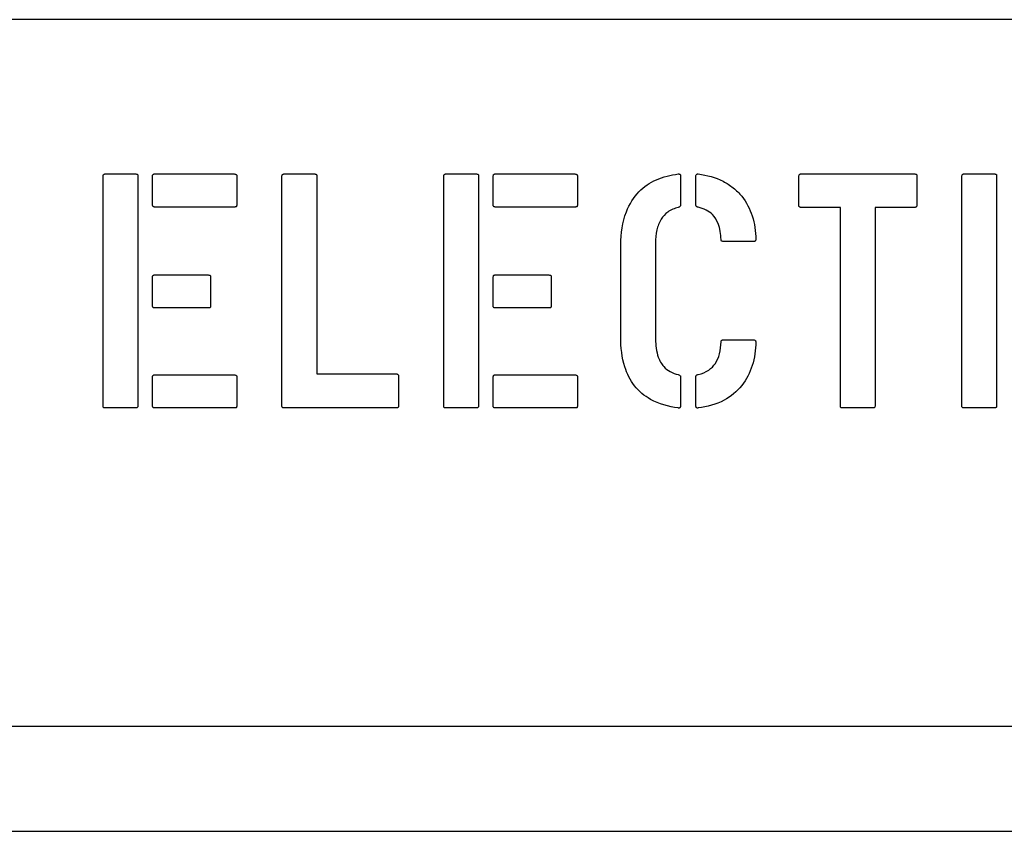
# Model space of a CAD drawing. Units: inches. Extents: x 7 to 401, y 7 to 257.
# Drawn here: x 181 to 182, y 188 to 189 of the extents above; entities that cross this region are included whole.
import ezdxf

# ---------------------------------------------------------------- set-up
doc = ezdxf.new("R2010")
doc.units = ezdxf.units.IN
doc.header["$LTSCALE"] = 24
doc.header["$MEASUREMENT"] = 0
doc.layers.add('Dimension (ANSI)', color=7, linetype='Continuous', lineweight=13)
doc.layers.add('Visible (ANSI)', color=7, linetype='Continuous', lineweight=25)
doc.styles.add('Dim Text', font='swiss.ttf')
doc.dimstyles.new('Default - Fraction (ANSI)', dxfattribs={"dimscale": 24, "dimtxt": 0.1, "dimasz": 0.075, "dimexe": 0.038, "dimexo": 0.038, "dimgap": 0.075, "dimtad": 0, "dimtih": 1, "dimtoh": 1, "dimrnd": 1e-08, "dimzin": 0, "dimdsep": 46, "dimtxsty": 'Dim Text', "dimblk": 'Filled-1', "dimcen": 0.09, "dimdle": 0.393701, "dimclrd": 256, "dimclre": 256, "dimclrt": 256, "dimadec": 0, "dimazin": 3, "dimtfac": 1.2, "dimtofl": 0, "dimtmove": 0, "dimatfit": 3, "dimldrblk": 'Filled-1', "dimfxl": 1, "dimtolj": 1, "dimtzin": 12, "dimlwd": -1, "dimlwe": -1, "dimarcsym": 0})

# ---------------------------------------------------------------- blocks, each defined once
blk = doc.blocks.new('Filled-1')
at = {"color": 0}
for p, q in [((0, 0), (-1, 0.16667)), ((-1, 0.16667), (-1, -0.16667)), ((-1, 0), (0, 0)), ((-1, -0.16667), (0, 0))]:
    blk.add_line(p, q, dxfattribs=at)
at = {"color": 0, "flags": 128}
blk.add_lwpolyline([(-1, -0.16667), (0, 0), (-1, 0.16667), (-1, -0.16667)], dxfattribs=at)
at = {"color": 0}
blk.add_solid([(-1, -0.16667), (0, 0), (-1, 0.16667), (-1, -0.16667)], dxfattribs=at)
blk = doc.blocks.new('*D3')
at = {"layer": 'Defpoints', "color": 0, "transparency": 16777216}
for p in [(170.4238, 188.2778), (189.9488, 188.2778), (189.9488, 172.0624)]:
    blk.add_point(p, dxfattribs=at)
at = {"layer": 'Dimension (ANSI)', "transparency": 16777216}
for p, q in [((170.4238, 187.3658), (170.4238, 171.1504)), ((189.9488, 187.3658), (189.9488, 171.1504)), ((172.2238, 172.0624), (175.6434, 172.0624)), ((188.1488, 172.0624), (185.2067, 172.0624))]:
    blk.add_line(p, q, dxfattribs=at)
at = {"layer": 'Dimension (ANSI)', "transparency": 16777216, "xscale": 1.800000071525574, "yscale": 1.800000071525574, "zscale": 1.800000071525574, "rotation": 180}
blk.add_blockref('Filled-1', (170.4238, 172.0624), dxfattribs=at)
at = {"layer": 'Dimension (ANSI)', "transparency": 16777216, "xscale": 1.800000071525574, "yscale": 1.800000071525574, "zscale": 1.800000071525574}
blk.add_blockref('Filled-1', (189.9488, 172.0624), dxfattribs=at)
at = {"layer": 'Dimension (ANSI)', "transparency": 16777216, "insert": (180.425, 172.0624), "char_height": 2.4, "attachment_point": 5, "style": 'Dim Text'}
blk.add_mtext('\\A1;19.5', dxfattribs=at)

msp = doc.modelspace()

# ---------------------------------------------------------------- linework, layer by layer
at = {"layer": 'Visible (ANSI)'}
for p, q in [((186.7783, 188.7551), (177.9033, 188.7551)), ((181.0069, 188.3588), (181.0069, 188.5944)), ((181.009, 188.5968), (181.0406, 188.5968)), ((181.0427, 188.595), (181.0427, 188.3592)), ((181.0577, 188.5653), (181.0577, 188.5944)), ((181.0597, 188.5968), (181.1416, 188.5968)), ((181.1442, 188.5947), (181.1442, 188.565)), ((181.1905, 188.3588), (181.1905, 188.5944)), ((181.1925, 188.5968), (181.2242, 188.5968)), ((181.2262, 188.595), (181.2262, 188.3917)), ((181.3565, 188.3588), (181.3565, 188.5944)), ((181.3586, 188.5968), (181.3902, 188.5968)), ((181.3922, 188.595), (181.3922, 188.3592)), ((181.4073, 188.5653), (181.4073, 188.5944)), ((181.4093, 188.5968), (181.4912, 188.5968)), ((181.4937, 188.5947), (181.4937, 188.565)), ((181.5995, 188.5947), (181.5995, 188.5648)), ((181.6153, 188.565), (181.6153, 188.5947)), ((181.7209, 188.5645), (181.7209, 188.5944)), ((181.723, 188.5968), (181.84, 188.5968)), ((181.842, 188.595), (181.842, 188.565)), ((181.8882, 188.3588), (181.8882, 188.5944)), ((181.8903, 188.5968), (181.9219, 188.5968)), ((181.9239, 188.595), (181.9239, 188.3592)), ((181.1424, 188.5629), (181.0597, 188.5629)), ((181.492, 188.5629), (181.4093, 188.5629)), ((181.7635, 188.5625), (181.7233, 188.5625)), ((181.7635, 188.3588), (181.7635, 188.5625)), ((181.8395, 188.5625), (181.7992, 188.5625)), ((181.7992, 188.5625), (181.7992, 188.3592)), ((181.5382, 188.4292), (181.5382, 188.5244)), ((181.5739, 188.5261), (181.5739, 188.4275)), ((181.6746, 188.5275), (181.6435, 188.5275)), ((181.0597, 188.4932), (181.1149, 188.4932)), ((181.4093, 188.4932), (181.4645, 188.4932)), ((181.0577, 188.4618), (181.0577, 188.4909)), ((181.1173, 188.4912), (181.1173, 188.4614)), ((181.4073, 188.4618), (181.4073, 188.4909)), ((181.4669, 188.4912), (181.4669, 188.4614)), ((181.1157, 188.4594), (181.0597, 188.4594)), ((181.4653, 188.4594), (181.4093, 188.4594)), ((181.6435, 188.4267), (181.6746, 188.4267)), ((181.0577, 188.3592), (181.0577, 188.3884)), ((181.0597, 188.3908), (181.1416, 188.3908)), ((181.1442, 188.3887), (181.1442, 188.3588)), ((181.2262, 188.3917), (181.3078, 188.3917)), ((181.3102, 188.3893), (181.3102, 188.3592)), ((181.4073, 188.3592), (181.4073, 188.3884)), ((181.4093, 188.3908), (181.4912, 188.3908)), ((181.4937, 188.3887), (181.4937, 188.3588)), ((181.5995, 188.3887), (181.5995, 188.3588)), ((181.6153, 188.3588), (181.6153, 188.3889)), ((181.0401, 188.3568), (181.0093, 188.3568)), ((181.1424, 188.3568), (181.0597, 188.3568)), ((181.3078, 188.3568), (181.1929, 188.3568)), ((181.3897, 188.3568), (181.3589, 188.3568)), ((181.492, 188.3568), (181.4093, 188.3568)), ((181.7967, 188.3568), (181.7658, 188.3568)), ((181.9214, 188.3568), (181.8906, 188.3568)), ((192.1675, 188.0301), (177.4175, 188.0301)), ((177.1675, 187.9226), (192.4175, 187.9226))]:
    msp.add_line(p, q, dxfattribs=at)
for points, knots in [([(181.0069, 188.5944), (181.0069, 188.5948), (181.007, 188.5952), (181.0072, 188.5958), (181.0073, 188.596), (181.0076, 188.5964), (181.0078, 188.5965), (181.0081, 188.5966), (181.0083, 188.5967), (181.0086, 188.5968), (181.0088, 188.5968), (181.009, 188.5968)], [0, 0, 0, 0, 0.002974358, 0.002974358, 0.004816301, 0.004816301, 0.006392131, 0.006392131, 0.007664922, 0.007664922, 0.009102008, 0.009102008, 0.009102008, 0.009102008]), ([(181.0406, 188.5968), (181.041, 188.5968), (181.0413, 188.5967), (181.0418, 188.5966), (181.042, 188.5965), (181.0423, 188.5962), (181.0424, 188.5961), (181.0426, 188.5958), (181.0426, 188.5957), (181.0427, 188.5954), (181.0427, 188.5952), (181.0427, 188.595)], [0, 0, 0, 0, 0.002592513, 0.002592513, 0.0041835, 0.0041835, 0.005530569, 0.005530569, 0.006598438, 0.006598438, 0.007800195, 0.007800195, 0.007800195, 0.007800195]), ([(181.0577, 188.5944), (181.0577, 188.5948), (181.0577, 188.5952), (181.0579, 188.5958), (181.0581, 188.596), (181.0584, 188.5964), (181.0585, 188.5965), (181.0589, 188.5966), (181.059, 188.5967), (181.0594, 188.5968), (181.0596, 188.5968), (181.0597, 188.5968)], [0, 0, 0, 0, 0.002974358, 0.002974358, 0.004816301, 0.004816301, 0.006392131, 0.006392131, 0.007664922, 0.007664922, 0.009102008, 0.009102008, 0.009102008, 0.009102008]), ([(181.1416, 188.5968), (181.1421, 188.5968), (181.1425, 188.5967), (181.1432, 188.5965), (181.1434, 188.5964), (181.1437, 188.5961), (181.1439, 188.5959), (181.144, 188.5956), (181.1441, 188.5954), (181.1442, 188.5951), (181.1442, 188.5949), (181.1442, 188.5947)], [0, 0, 0, 0, 0.003218232, 0.003218232, 0.005165266, 0.005165266, 0.006785103, 0.006785103, 0.008029644, 0.008029644, 0.009422631, 0.009422631, 0.009422631, 0.009422631]), ([(181.1905, 188.5944), (181.1905, 188.5948), (181.1905, 188.5952), (181.1907, 188.5958), (181.1909, 188.596), (181.1912, 188.5964), (181.1913, 188.5965), (181.1917, 188.5966), (181.1918, 188.5967), (181.1922, 188.5968), (181.1924, 188.5968), (181.1925, 188.5968)], [0, 0, 0, 0, 0.002974358, 0.002974358, 0.004816301, 0.004816301, 0.006392131, 0.006392131, 0.007664922, 0.007664922, 0.009102008, 0.009102008, 0.009102008, 0.009102008]), ([(181.2242, 188.5968), (181.2245, 188.5968), (181.2249, 188.5967), (181.2254, 188.5966), (181.2256, 188.5965), (181.2259, 188.5962), (181.226, 188.5961), (181.2261, 188.5958), (181.2262, 188.5957), (181.2262, 188.5954), (181.2262, 188.5952), (181.2262, 188.595)], [0, 0, 0, 0, 0.002592513, 0.002592513, 0.0041835, 0.0041835, 0.005530569, 0.005530569, 0.006598438, 0.006598438, 0.007800195, 0.007800195, 0.007800195, 0.007800195]), ([(181.3565, 188.5944), (181.3565, 188.5948), (181.3565, 188.5952), (181.3568, 188.5958), (181.3569, 188.596), (181.3572, 188.5964), (181.3573, 188.5965), (181.3577, 188.5966), (181.3578, 188.5967), (181.3582, 188.5968), (181.3584, 188.5968), (181.3586, 188.5968)], [0, 0, 0, 0, 0.002974358, 0.002974358, 0.004816301, 0.004816301, 0.006392131, 0.006392131, 0.007664922, 0.007664922, 0.009102008, 0.009102008, 0.009102008, 0.009102008]), ([(181.3902, 188.5968), (181.3905, 188.5968), (181.3909, 188.5967), (181.3914, 188.5966), (181.3916, 188.5965), (181.3919, 188.5962), (181.392, 188.5961), (181.3921, 188.5958), (181.3922, 188.5957), (181.3922, 188.5954), (181.3922, 188.5952), (181.3922, 188.595)], [0, 0, 0, 0, 0.002592513, 0.002592513, 0.0041835, 0.0041835, 0.005530569, 0.005530569, 0.006598438, 0.006598438, 0.007800195, 0.007800195, 0.007800195, 0.007800195]), ([(181.4073, 188.5944), (181.4073, 188.5948), (181.4073, 188.5952), (181.4075, 188.5958), (181.4076, 188.596), (181.4079, 188.5964), (181.4081, 188.5965), (181.4084, 188.5966), (181.4086, 188.5967), (181.4089, 188.5968), (181.4091, 188.5968), (181.4093, 188.5968)], [0, 0, 0, 0, 0.002974358, 0.002974358, 0.004816301, 0.004816301, 0.006392131, 0.006392131, 0.007664922, 0.007664922, 0.009102008, 0.009102008, 0.009102008, 0.009102008]), ([(181.4912, 188.5968), (181.4916, 188.5968), (181.4921, 188.5967), (181.4927, 188.5965), (181.4929, 188.5964), (181.4933, 188.5961), (181.4934, 188.5959), (181.4936, 188.5956), (181.4936, 188.5954), (181.4937, 188.5951), (181.4937, 188.5949), (181.4937, 188.5947)], [0, 0, 0, 0, 0.003218232, 0.003218232, 0.005165266, 0.005165266, 0.006785103, 0.006785103, 0.008029644, 0.008029644, 0.009422631, 0.009422631, 0.009422631, 0.009422631]), ([(181.5382, 188.5244), (181.5382, 188.5358), (181.5397, 188.5474), (181.5472, 188.5663), (181.5516, 188.573), (181.562, 188.5838), (181.568, 188.5878), (181.5818, 188.594), (181.5894, 188.5958), (181.5971, 188.5968)], [0, 0, 0, 0, 0.0870147, 0.0870147, 0.1548215, 0.1548215, 0.2211012, 0.2211012, 0.2906624, 0.2906624, 0.2906624, 0.2906624]), ([(181.5971, 188.5968), (181.5975, 188.5968), (181.5978, 188.5968), (181.5984, 188.5967), (181.5986, 188.5966), (181.5989, 188.5964), (181.5991, 188.5963), (181.5993, 188.596), (181.5994, 188.5958), (181.5995, 188.5953), (181.5995, 188.595), (181.5995, 188.5947)], [0, 0, 0, 0, 0.002651546, 0.002651546, 0.004295095, 0.004295095, 0.005702641, 0.005702641, 0.007323059, 0.007323059, 0.009416796, 0.009416796, 0.009416796, 0.009416796]), ([(181.6153, 188.5947), (181.6153, 188.5951), (181.6154, 188.5954), (181.6155, 188.596), (181.6156, 188.5961), (181.6159, 188.5964), (181.6161, 188.5965), (181.6164, 188.5967), (181.6166, 188.5968), (181.6171, 188.5968), (181.6174, 188.5968), (181.6177, 188.5968)], [0, 0, 0, 0, 0.002612458, 0.002612458, 0.004241773, 0.004241773, 0.005646579, 0.005646579, 0.007281283, 0.007281283, 0.009418266, 0.009418266, 0.009418266, 0.009418266]), ([(181.6177, 188.5968), (181.6266, 188.5957), (181.6353, 188.5934), (181.6469, 188.5874), (181.6503, 188.5852), (181.6568, 188.58), (181.6597, 188.5771), (181.6623, 188.5739)], [0, 0, 0, 0, 0.068181, 0.068181, 0.0996628, 0.0996628, 0.131142, 0.131142, 0.131142, 0.131142]), ([(181.7209, 188.5944), (181.7209, 188.5948), (181.721, 188.5952), (181.7212, 188.5958), (181.7213, 188.596), (181.7216, 188.5964), (181.7218, 188.5965), (181.7221, 188.5966), (181.7223, 188.5967), (181.7226, 188.5968), (181.7228, 188.5968), (181.723, 188.5968)], [0, 0, 0, 0, 0.002974358, 0.002974358, 0.004816301, 0.004816301, 0.006392131, 0.006392131, 0.007664922, 0.007664922, 0.009102008, 0.009102008, 0.009102008, 0.009102008]), ([(181.84, 188.5968), (181.8403, 188.5968), (181.8407, 188.5967), (181.8412, 188.5966), (181.8414, 188.5965), (181.8417, 188.5962), (181.8418, 188.5961), (181.8419, 188.5958), (181.842, 188.5957), (181.842, 188.5954), (181.842, 188.5952), (181.842, 188.595)], [0, 0, 0, 0, 0.002592513, 0.002592513, 0.0041835, 0.0041835, 0.005530569, 0.005530569, 0.006598438, 0.006598438, 0.007800195, 0.007800195, 0.007800195, 0.007800195]), ([(181.8882, 188.5944), (181.8882, 188.5948), (181.8882, 188.5952), (181.8885, 188.5958), (181.8886, 188.596), (181.8889, 188.5964), (181.889, 188.5965), (181.8894, 188.5966), (181.8895, 188.5967), (181.8899, 188.5968), (181.8901, 188.5968), (181.8903, 188.5968)], [0, 0, 0, 0, 0.002974358, 0.002974358, 0.004816301, 0.004816301, 0.006392131, 0.006392131, 0.007664922, 0.007664922, 0.009102008, 0.009102008, 0.009102008, 0.009102008]), ([(181.9219, 188.5968), (181.9222, 188.5968), (181.9226, 188.5967), (181.9231, 188.5966), (181.9233, 188.5965), (181.9236, 188.5962), (181.9237, 188.5961), (181.9238, 188.5958), (181.9239, 188.5957), (181.9239, 188.5954), (181.9239, 188.5952), (181.9239, 188.595)], [0, 0, 0, 0, 0.002592513, 0.002592513, 0.0041835, 0.0041835, 0.005530569, 0.005530569, 0.006598438, 0.006598438, 0.007800195, 0.007800195, 0.007800195, 0.007800195]), ([(181.6623, 188.5739), (181.6671, 188.5678), (181.6707, 188.5611), (181.6756, 188.546), (181.6767, 188.5378), (181.6767, 188.5296)], [0, 0, 0, 0, 0.0588451, 0.0588451, 0.1214543, 0.1214543, 0.1214543, 0.1214543]), ([(181.0597, 188.5629), (181.0594, 188.5629), (181.0591, 188.563), (181.0586, 188.5632), (181.0585, 188.5633), (181.0581, 188.5636), (181.058, 188.5638), (181.0579, 188.5641), (181.0578, 188.5643), (181.0577, 188.5648), (181.0577, 188.5651), (181.0577, 188.5653)], [0, 0, 0, 0, 0.002330066, 0.002330066, 0.003976541, 0.003976541, 0.005567818, 0.005567818, 0.007203824, 0.007203824, 0.009135741, 0.009135741, 0.009135741, 0.009135741]), ([(181.1442, 188.565), (181.1442, 188.5647), (181.1441, 188.5643), (181.144, 188.5638), (181.1439, 188.5636), (181.1436, 188.5633), (181.1435, 188.5632), (181.1432, 188.5631), (181.143, 188.563), (181.1427, 188.563), (181.1426, 188.5629), (181.1424, 188.5629)], [0, 0, 0, 0, 0.002592513, 0.002592513, 0.0041835, 0.0041835, 0.005530569, 0.005530569, 0.006598438, 0.006598438, 0.007800195, 0.007800195, 0.007800195, 0.007800195]), ([(181.4093, 188.5629), (181.409, 188.5629), (181.4087, 188.563), (181.4082, 188.5632), (181.408, 188.5633), (181.4077, 188.5636), (181.4076, 188.5638), (181.4074, 188.5641), (181.4074, 188.5643), (181.4073, 188.5648), (181.4073, 188.5651), (181.4073, 188.5653)], [0, 0, 0, 0, 0.002330066, 0.002330066, 0.003976541, 0.003976541, 0.005567818, 0.005567818, 0.007203824, 0.007203824, 0.009135741, 0.009135741, 0.009135741, 0.009135741]), ([(181.4937, 188.565), (181.4937, 188.5647), (181.4937, 188.5643), (181.4935, 188.5638), (181.4934, 188.5636), (181.4932, 188.5633), (181.493, 188.5632), (181.4927, 188.5631), (181.4926, 188.563), (181.4923, 188.563), (181.4922, 188.5629), (181.492, 188.5629)], [0, 0, 0, 0, 0.002592513, 0.002592513, 0.0041835, 0.0041835, 0.005530569, 0.005530569, 0.006598438, 0.006598438, 0.007800195, 0.007800195, 0.007800195, 0.007800195]), ([(181.5995, 188.5648), (181.5995, 188.5646), (181.5995, 188.5643), (181.5993, 188.5638), (181.5991, 188.5636), (181.5987, 188.5632), (181.5984, 188.563), (181.5978, 188.5627), (181.5975, 188.5626), (181.5971, 188.5625)], [0, 0, 0, 0, 0.002138265, 0.002138265, 0.004072974, 0.004072974, 0.006495276, 0.006495276, 0.009265473, 0.009265473, 0.009265473, 0.009265473]), ([(181.6177, 188.5626), (181.6173, 188.5627), (181.6168, 188.5628), (181.6162, 188.5631), (181.616, 188.5633), (181.6156, 188.5637), (181.6155, 188.5639), (181.6153, 188.5644), (181.6153, 188.5647), (181.6153, 188.565)], [0, 0, 0, 0, 0.003286177, 0.003286177, 0.005411476, 0.005411476, 0.007312466, 0.007312466, 0.009485843, 0.009485843, 0.009485843, 0.009485843]), ([(181.7233, 188.5625), (181.7229, 188.5625), (181.7225, 188.5625), (181.7219, 188.5627), (181.7217, 188.5628), (181.7213, 188.5631), (181.7212, 188.5633), (181.7211, 188.5636), (181.721, 188.5638), (181.7209, 188.5641), (181.7209, 188.5643), (181.7209, 188.5645)], [0, 0, 0, 0, 0.002974358, 0.002974358, 0.004816301, 0.004816301, 0.006392131, 0.006392131, 0.007664922, 0.007664922, 0.009102008, 0.009102008, 0.009102008, 0.009102008]), ([(181.842, 188.565), (181.842, 188.5646), (181.842, 188.5642), (181.8418, 188.5636), (181.8416, 188.5633), (181.8413, 188.563), (181.8411, 188.5628), (181.8407, 188.5626), (181.8405, 188.5626), (181.84, 188.5625), (181.8398, 188.5625), (181.8395, 188.5625)], [0, 0, 0, 0, 0.00303805, 0.00303805, 0.00503956, 0.00503956, 0.00686096, 0.00686096, 0.00851336, 0.00851336, 0.01041867, 0.01041867, 0.01041867, 0.01041867]), ([(181.5971, 188.5625), (181.5933, 188.5616), (181.5896, 188.56), (181.5836, 188.5557), (181.5814, 188.5533), (181.5775, 188.547), (181.5761, 188.5433), (181.5743, 188.5351), (181.5739, 188.5305), (181.5739, 188.5261)], [0, 0, 0, 0, 0.0301785, 0.0301785, 0.0561467, 0.0561467, 0.0862693, 0.0862693, 0.1201195, 0.1201195, 0.1201195, 0.1201195]), ([(181.6411, 188.5296), (181.6409, 188.5351), (181.6401, 188.5409), (181.6367, 188.5494), (181.6348, 188.5525), (181.6304, 188.557), (181.6282, 188.5586), (181.6233, 188.5611), (181.6205, 188.562), (181.6177, 188.5626)], [0, 0, 0, 0, 0.0422695, 0.0422695, 0.0698499, 0.0698499, 0.0903256, 0.0903256, 0.1123731, 0.1123731, 0.1123731, 0.1123731]), ([(181.6435, 188.5275), (181.6431, 188.5275), (181.6427, 188.5276), (181.6421, 188.5278), (181.6418, 188.5279), (181.6415, 188.5282), (181.6414, 188.5284), (181.6412, 188.5287), (181.6412, 188.5289), (181.6411, 188.5292), (181.6411, 188.5294), (181.6411, 188.5296)], [0, 0, 0, 0, 0.002974358, 0.002974358, 0.004816301, 0.004816301, 0.006392131, 0.006392131, 0.007664922, 0.007664922, 0.009102008, 0.009102008, 0.009102008, 0.009102008]), ([(181.6767, 188.5296), (181.6767, 188.5293), (181.6766, 188.5289), (181.6764, 188.5284), (181.6763, 188.5282), (181.676, 188.5279), (181.6759, 188.5278), (181.6756, 188.5277), (181.6754, 188.5276), (181.675, 188.5275), (181.6748, 188.5275), (181.6746, 188.5275)], [0, 0, 0, 0, 0.002468419, 0.002468419, 0.004094642, 0.004094642, 0.005574528, 0.005574528, 0.006917108, 0.006917108, 0.008465172, 0.008465172, 0.008465172, 0.008465172]), ([(181.0577, 188.4909), (181.0577, 188.4912), (181.0577, 188.4917), (181.0579, 188.4923), (181.0581, 188.4925), (181.0584, 188.4928), (181.0585, 188.4929), (181.0589, 188.4931), (181.059, 188.4931), (181.0594, 188.4932), (181.0596, 188.4932), (181.0597, 188.4932)], [0, 0, 0, 0, 0.002974358, 0.002974358, 0.004816301, 0.004816301, 0.006392131, 0.006392131, 0.007664922, 0.007664922, 0.009102008, 0.009102008, 0.009102008, 0.009102008]), ([(181.1149, 188.4932), (181.1153, 188.4932), (181.1157, 188.4932), (181.1163, 188.493), (181.1165, 188.4929), (181.1169, 188.4926), (181.117, 188.4924), (181.1172, 188.4921), (181.1172, 188.4919), (181.1173, 188.4915), (181.1173, 188.4914), (181.1173, 188.4912)], [0, 0, 0, 0, 0.002974358, 0.002974358, 0.004816301, 0.004816301, 0.006392131, 0.006392131, 0.007664922, 0.007664922, 0.009102008, 0.009102008, 0.009102008, 0.009102008]), ([(181.4073, 188.4909), (181.4073, 188.4912), (181.4073, 188.4917), (181.4075, 188.4923), (181.4076, 188.4925), (181.4079, 188.4928), (181.4081, 188.4929), (181.4084, 188.4931), (181.4086, 188.4931), (181.4089, 188.4932), (181.4091, 188.4932), (181.4093, 188.4932)], [0, 0, 0, 0, 0.002974358, 0.002974358, 0.004816301, 0.004816301, 0.006392131, 0.006392131, 0.007664922, 0.007664922, 0.009102008, 0.009102008, 0.009102008, 0.009102008]), ([(181.4645, 188.4932), (181.4649, 188.4932), (181.4653, 188.4932), (181.4659, 188.493), (181.4661, 188.4929), (181.4664, 188.4926), (181.4666, 188.4924), (181.4667, 188.4921), (181.4668, 188.4919), (181.4668, 188.4915), (181.4669, 188.4914), (181.4669, 188.4912)], [0, 0, 0, 0, 0.002974358, 0.002974358, 0.004816301, 0.004816301, 0.006392131, 0.006392131, 0.007664922, 0.007664922, 0.009102008, 0.009102008, 0.009102008, 0.009102008]), ([(181.0597, 188.4594), (181.0594, 188.4594), (181.0591, 188.4594), (181.0586, 188.4596), (181.0585, 188.4597), (181.0581, 188.46), (181.058, 188.4602), (181.0579, 188.4606), (181.0578, 188.4608), (181.0577, 188.4612), (181.0577, 188.4615), (181.0577, 188.4618)], [0, 0, 0, 0, 0.002330066, 0.002330066, 0.003976541, 0.003976541, 0.005567818, 0.005567818, 0.007203824, 0.007203824, 0.009135741, 0.009135741, 0.009135741, 0.009135741]), ([(181.1173, 188.4614), (181.1173, 188.4611), (181.1173, 188.4607), (181.1171, 188.4602), (181.117, 188.46), (181.1167, 188.4597), (181.1166, 188.4596), (181.1164, 188.4595), (181.1162, 188.4595), (181.116, 188.4594), (181.1158, 188.4594), (181.1157, 188.4594)], [0, 0, 0, 0, 0.00265191, 0.00265191, 0.004217716, 0.004217716, 0.005473749, 0.005473749, 0.006418979, 0.006418979, 0.007469747, 0.007469747, 0.007469747, 0.007469747]), ([(181.4093, 188.4594), (181.409, 188.4594), (181.4087, 188.4594), (181.4082, 188.4596), (181.408, 188.4597), (181.4077, 188.46), (181.4076, 188.4602), (181.4074, 188.4606), (181.4074, 188.4608), (181.4073, 188.4612), (181.4073, 188.4615), (181.4073, 188.4618)], [0, 0, 0, 0, 0.002330066, 0.002330066, 0.003976541, 0.003976541, 0.005567818, 0.005567818, 0.007203824, 0.007203824, 0.009135741, 0.009135741, 0.009135741, 0.009135741]), ([(181.4669, 188.4614), (181.4669, 188.4611), (181.4668, 188.4607), (181.4666, 188.4602), (181.4666, 188.46), (181.4663, 188.4597), (181.4662, 188.4596), (181.4659, 188.4595), (181.4658, 188.4595), (181.4656, 188.4594), (181.4654, 188.4594), (181.4653, 188.4594)], [0, 0, 0, 0, 0.00265191, 0.00265191, 0.004217716, 0.004217716, 0.005473749, 0.005473749, 0.006418979, 0.006418979, 0.007469747, 0.007469747, 0.007469747, 0.007469747]), ([(181.5971, 188.3568), (181.5873, 188.3581), (181.5775, 188.3608), (181.5624, 188.3692), (181.5569, 188.3738), (181.5478, 188.3853), (181.5446, 188.3919), (181.5393, 188.4086), (181.5382, 188.419), (181.5382, 188.4292)], [0, 0, 0, 0, 0.0757231, 0.0757231, 0.1315737, 0.1315737, 0.1874409, 0.1874409, 0.2649393, 0.2649393, 0.2649393, 0.2649393]), ([(181.5739, 188.4275), (181.5739, 188.4212), (181.5746, 188.4147), (181.578, 188.4053), (181.5799, 188.402), (181.5843, 188.3971), (181.5864, 188.3954), (181.5915, 188.3927), (181.5943, 188.3917), (181.5971, 188.3911)], [0, 0, 0, 0, 0.0472877, 0.0472877, 0.0761745, 0.0761745, 0.0972357, 0.0972357, 0.1196699, 0.1196699, 0.1196699, 0.1196699]), ([(181.6177, 188.3912), (181.6215, 188.392), (181.6252, 188.3934), (181.6312, 188.3975), (181.6334, 188.3998), (181.6372, 188.4055), (181.6385, 188.4088), (181.6405, 188.4162), (181.641, 188.4205), (181.6411, 188.4246)], [0, 0, 0, 0, 0.0297949, 0.0297949, 0.055017, 0.055017, 0.08188, 0.08188, 0.1135344, 0.1135344, 0.1135344, 0.1135344]), ([(181.6411, 188.4246), (181.6411, 188.4249), (181.6411, 188.4252), (181.6413, 188.4257), (181.6414, 188.4259), (181.6417, 188.4262), (181.6419, 188.4263), (181.6423, 188.4265), (181.6425, 188.4266), (181.6429, 188.4266), (181.6432, 188.4267), (181.6435, 188.4267)], [0, 0, 0, 0, 0.002330066, 0.002330066, 0.003976541, 0.003976541, 0.005567818, 0.005567818, 0.007203824, 0.007203824, 0.009135741, 0.009135741, 0.009135741, 0.009135741]), ([(181.6767, 188.4246), (181.6767, 188.4163), (181.6756, 188.4081), (181.6707, 188.3928), (181.6671, 188.386), (181.6623, 188.3799)], [0, 0, 0, 0, 0.0631022, 0.0631022, 0.1225407, 0.1225407, 0.1225407, 0.1225407]), ([(181.6746, 188.4267), (181.6749, 188.4267), (181.6753, 188.4266), (181.6758, 188.4264), (181.676, 188.4263), (181.6763, 188.426), (181.6764, 188.4259), (181.6765, 188.4256), (181.6766, 188.4254), (181.6766, 188.425), (181.6767, 188.4248), (181.6767, 188.4246)], [0, 0, 0, 0, 0.002468419, 0.002468419, 0.004094642, 0.004094642, 0.005574528, 0.005574528, 0.006917108, 0.006917108, 0.008465172, 0.008465172, 0.008465172, 0.008465172]), ([(181.0577, 188.3884), (181.0577, 188.3888), (181.0577, 188.3892), (181.0579, 188.3898), (181.0581, 188.39), (181.0584, 188.3903), (181.0585, 188.3905), (181.0589, 188.3906), (181.059, 188.3907), (181.0594, 188.3908), (181.0596, 188.3908), (181.0597, 188.3908)], [0, 0, 0, 0, 0.002974358, 0.002974358, 0.004816301, 0.004816301, 0.006392131, 0.006392131, 0.007664922, 0.007664922, 0.009102008, 0.009102008, 0.009102008, 0.009102008]), ([(181.1416, 188.3908), (181.1421, 188.3908), (181.1425, 188.3907), (181.1432, 188.3905), (181.1434, 188.3904), (181.1437, 188.3901), (181.1439, 188.3899), (181.144, 188.3896), (181.1441, 188.3894), (181.1442, 188.3891), (181.1442, 188.3889), (181.1442, 188.3887)], [0, 0, 0, 0, 0.003218232, 0.003218232, 0.005165266, 0.005165266, 0.006785103, 0.006785103, 0.008029644, 0.008029644, 0.009422631, 0.009422631, 0.009422631, 0.009422631]), ([(181.3078, 188.3917), (181.3082, 188.3917), (181.3086, 188.3917), (181.3091, 188.3915), (181.3094, 188.3913), (181.3097, 188.391), (181.3098, 188.3908), (181.31, 188.3904), (181.3101, 188.3903), (181.3102, 188.3898), (181.3102, 188.3896), (181.3102, 188.3893)], [0, 0, 0, 0, 0.002848175, 0.002848175, 0.004724587, 0.004724587, 0.006432147, 0.006432147, 0.007981279, 0.007981279, 0.009767507, 0.009767507, 0.009767507, 0.009767507]), ([(181.4073, 188.3884), (181.4073, 188.3888), (181.4073, 188.3892), (181.4075, 188.3898), (181.4076, 188.39), (181.4079, 188.3903), (181.4081, 188.3905), (181.4084, 188.3906), (181.4086, 188.3907), (181.4089, 188.3908), (181.4091, 188.3908), (181.4093, 188.3908)], [0, 0, 0, 0, 0.002974358, 0.002974358, 0.004816301, 0.004816301, 0.006392131, 0.006392131, 0.007664922, 0.007664922, 0.009102008, 0.009102008, 0.009102008, 0.009102008]), ([(181.4912, 188.3908), (181.4916, 188.3908), (181.4921, 188.3907), (181.4927, 188.3905), (181.4929, 188.3904), (181.4933, 188.3901), (181.4934, 188.3899), (181.4936, 188.3896), (181.4936, 188.3894), (181.4937, 188.3891), (181.4937, 188.3889), (181.4937, 188.3887)], [0, 0, 0, 0, 0.003218232, 0.003218232, 0.005165266, 0.005165266, 0.006785103, 0.006785103, 0.008029644, 0.008029644, 0.009422631, 0.009422631, 0.009422631, 0.009422631]), ([(181.5971, 188.3911), (181.5976, 188.391), (181.5982, 188.3908), (181.5988, 188.3903), (181.599, 188.3901), (181.5993, 188.3897), (181.5994, 188.3895), (181.5995, 188.3891), (181.5995, 188.3889), (181.5995, 188.3887)], [0, 0, 0, 0, 0.003965554, 0.003965554, 0.006234857, 0.006234857, 0.007679552, 0.007679552, 0.009189094, 0.009189094, 0.009189094, 0.009189094]), ([(181.6153, 188.3889), (181.6153, 188.3892), (181.6154, 188.3895), (181.6156, 188.3901), (181.6157, 188.3903), (181.6161, 188.3907), (181.6163, 188.3908), (181.6169, 188.3911), (181.6173, 188.3912), (181.6177, 188.3912)], [0, 0, 0, 0, 0.002534841, 0.002534841, 0.004485071, 0.004485071, 0.006501043, 0.006501043, 0.009503177, 0.009503177, 0.009503177, 0.009503177]), ([(181.6623, 188.3799), (181.6573, 188.3736), (181.6512, 188.3686), (181.636, 188.3604), (181.627, 188.3579), (181.6177, 188.3568)], [0, 0, 0, 0, 0.0608798, 0.0608798, 0.1320717, 0.1320717, 0.1320717, 0.1320717]), ([(181.0093, 188.3568), (181.0089, 188.3568), (181.0085, 188.3568), (181.0079, 188.357), (181.0077, 188.3571), (181.0074, 188.3574), (181.0072, 188.3576), (181.0071, 188.3579), (181.007, 188.3581), (181.007, 188.3585), (181.0069, 188.3586), (181.0069, 188.3588)], [0, 0, 0, 0, 0.002974358, 0.002974358, 0.004816301, 0.004816301, 0.006392131, 0.006392131, 0.007664922, 0.007664922, 0.009102008, 0.009102008, 0.009102008, 0.009102008]), ([(181.0427, 188.3592), (181.0427, 188.3588), (181.0426, 188.3584), (181.0424, 188.3578), (181.0423, 188.3576), (181.0419, 188.3573), (181.0418, 188.3571), (181.0413, 188.357), (181.0411, 188.3569), (181.0407, 188.3568), (181.0404, 188.3568), (181.0401, 188.3568)], [0, 0, 0, 0, 0.00277962, 0.00277962, 0.00466843, 0.00466843, 0.00643502, 0.00643502, 0.00812879, 0.00812879, 0.01010215, 0.01010215, 0.01010215, 0.01010215]), ([(181.0597, 188.3568), (181.0594, 188.3568), (181.0591, 188.3568), (181.0586, 188.357), (181.0585, 188.3571), (181.0581, 188.3574), (181.058, 188.3576), (181.0579, 188.358), (181.0578, 188.3582), (181.0577, 188.3586), (181.0577, 188.3589), (181.0577, 188.3592)], [0, 0, 0, 0, 0.002330066, 0.002330066, 0.003976541, 0.003976541, 0.005567818, 0.005567818, 0.007203824, 0.007203824, 0.009135741, 0.009135741, 0.009135741, 0.009135741]), ([(181.1442, 188.3588), (181.1442, 188.3585), (181.1441, 188.3581), (181.144, 188.3576), (181.1439, 188.3574), (181.1436, 188.3571), (181.1435, 188.357), (181.1432, 188.3569), (181.143, 188.3569), (181.1427, 188.3568), (181.1426, 188.3568), (181.1424, 188.3568)], [0, 0, 0, 0, 0.002592513, 0.002592513, 0.0041835, 0.0041835, 0.005530569, 0.005530569, 0.006598438, 0.006598438, 0.007800195, 0.007800195, 0.007800195, 0.007800195]), ([(181.1929, 188.3568), (181.1925, 188.3568), (181.1921, 188.3568), (181.1915, 188.357), (181.1913, 188.3571), (181.1909, 188.3574), (181.1908, 188.3576), (181.1906, 188.3579), (181.1906, 188.3581), (181.1905, 188.3585), (181.1905, 188.3586), (181.1905, 188.3588)], [0, 0, 0, 0, 0.002974358, 0.002974358, 0.004816301, 0.004816301, 0.006392131, 0.006392131, 0.007664922, 0.007664922, 0.009102008, 0.009102008, 0.009102008, 0.009102008]), ([(181.3102, 188.3592), (181.3102, 188.3588), (181.3101, 188.3584), (181.3099, 188.3578), (181.3098, 188.3576), (181.3095, 188.3573), (181.3093, 188.3571), (181.3089, 188.3569), (181.3087, 188.3569), (181.3083, 188.3568), (181.308, 188.3568), (181.3078, 188.3568)], [0, 0, 0, 0, 0.002848175, 0.002848175, 0.004724587, 0.004724587, 0.006432147, 0.006432147, 0.007981279, 0.007981279, 0.009767507, 0.009767507, 0.009767507, 0.009767507]), ([(181.3589, 188.3568), (181.3585, 188.3568), (181.3581, 188.3568), (181.3575, 188.357), (181.3573, 188.3571), (181.3569, 188.3574), (181.3568, 188.3576), (181.3566, 188.3579), (181.3566, 188.3581), (181.3565, 188.3585), (181.3565, 188.3586), (181.3565, 188.3588)], [0, 0, 0, 0, 0.002974358, 0.002974358, 0.004816301, 0.004816301, 0.006392131, 0.006392131, 0.007664922, 0.007664922, 0.009102008, 0.009102008, 0.009102008, 0.009102008]), ([(181.3922, 188.3592), (181.3922, 188.3588), (181.3922, 188.3584), (181.392, 188.3578), (181.3918, 188.3576), (181.3915, 188.3573), (181.3913, 188.3571), (181.3909, 188.357), (181.3907, 188.3569), (181.3902, 188.3568), (181.39, 188.3568), (181.3897, 188.3568)], [0, 0, 0, 0, 0.00277962, 0.00277962, 0.00466843, 0.00466843, 0.00643502, 0.00643502, 0.00812879, 0.00812879, 0.01010215, 0.01010215, 0.01010215, 0.01010215]), ([(181.4093, 188.3568), (181.409, 188.3568), (181.4087, 188.3568), (181.4082, 188.357), (181.408, 188.3571), (181.4077, 188.3574), (181.4076, 188.3576), (181.4074, 188.358), (181.4074, 188.3582), (181.4073, 188.3586), (181.4073, 188.3589), (181.4073, 188.3592)], [0, 0, 0, 0, 0.002330066, 0.002330066, 0.003976541, 0.003976541, 0.005567818, 0.005567818, 0.007203824, 0.007203824, 0.009135741, 0.009135741, 0.009135741, 0.009135741]), ([(181.4937, 188.3588), (181.4937, 188.3585), (181.4937, 188.3581), (181.4935, 188.3576), (181.4934, 188.3574), (181.4932, 188.3571), (181.493, 188.357), (181.4927, 188.3569), (181.4926, 188.3569), (181.4923, 188.3568), (181.4922, 188.3568), (181.492, 188.3568)], [0, 0, 0, 0, 0.002592513, 0.002592513, 0.0041835, 0.0041835, 0.005530569, 0.005530569, 0.006598438, 0.006598438, 0.007800195, 0.007800195, 0.007800195, 0.007800195]), ([(181.5995, 188.3588), (181.5995, 188.3585), (181.5995, 188.3581), (181.5993, 188.3576), (181.5992, 188.3574), (181.5989, 188.3571), (181.5988, 188.357), (181.5984, 188.3568), (181.5982, 188.3568), (181.5977, 188.3567), (181.5974, 188.3567), (181.5971, 188.3568)], [0, 0, 0, 0, 0.002612458, 0.002612458, 0.004241773, 0.004241773, 0.005646579, 0.005646579, 0.007281283, 0.007281283, 0.009418266, 0.009418266, 0.009418266, 0.009418266]), ([(181.6177, 188.3568), (181.6173, 188.3567), (181.617, 188.3567), (181.6164, 188.3568), (181.6162, 188.3569), (181.6159, 188.3571), (181.6158, 188.3573), (181.6155, 188.3576), (181.6155, 188.3578), (181.6153, 188.3583), (181.6153, 188.3586), (181.6153, 188.3588)], [0, 0, 0, 0, 0.002651546, 0.002651546, 0.004295095, 0.004295095, 0.005702641, 0.005702641, 0.007323059, 0.007323059, 0.009416796, 0.009416796, 0.009416796, 0.009416796]), ([(181.7658, 188.3568), (181.7654, 188.3568), (181.765, 188.3568), (181.7644, 188.357), (181.7642, 188.3571), (181.7639, 188.3574), (181.7638, 188.3576), (181.7636, 188.3579), (181.7635, 188.3581), (181.7635, 188.3585), (181.7635, 188.3586), (181.7635, 188.3588)], [0, 0, 0, 0, 0.002974358, 0.002974358, 0.004816301, 0.004816301, 0.006392131, 0.006392131, 0.007664922, 0.007664922, 0.009102008, 0.009102008, 0.009102008, 0.009102008]), ([(181.7992, 188.3592), (181.7992, 188.3588), (181.7991, 188.3584), (181.7989, 188.3578), (181.7988, 188.3576), (181.7985, 188.3573), (181.7983, 188.3571), (181.7979, 188.357), (181.7977, 188.3569), (181.7972, 188.3568), (181.7969, 188.3568), (181.7967, 188.3568)], [0, 0, 0, 0, 0.00277962, 0.00277962, 0.00466843, 0.00466843, 0.00643502, 0.00643502, 0.00812879, 0.00812879, 0.01010215, 0.01010215, 0.01010215, 0.01010215]), ([(181.8906, 188.3568), (181.8902, 188.3568), (181.8898, 188.3568), (181.8892, 188.357), (181.889, 188.3571), (181.8886, 188.3574), (181.8885, 188.3576), (181.8883, 188.3579), (181.8883, 188.3581), (181.8882, 188.3585), (181.8882, 188.3586), (181.8882, 188.3588)], [0, 0, 0, 0, 0.002974358, 0.002974358, 0.004816301, 0.004816301, 0.006392131, 0.006392131, 0.007664922, 0.007664922, 0.009102008, 0.009102008, 0.009102008, 0.009102008]), ([(181.9239, 188.3592), (181.9239, 188.3588), (181.9239, 188.3584), (181.9237, 188.3578), (181.9235, 188.3576), (181.9232, 188.3573), (181.923, 188.3571), (181.9226, 188.357), (181.9224, 188.3569), (181.9219, 188.3568), (181.9217, 188.3568), (181.9214, 188.3568)], [0, 0, 0, 0, 0.00277962, 0.00277962, 0.00466843, 0.00466843, 0.00643502, 0.00643502, 0.00812879, 0.00812879, 0.01010215, 0.01010215, 0.01010215, 0.01010215])]:
    msp.add_open_spline(points, degree=3, knots=knots, dxfattribs=at)

# ---------------------------------------------------------------- dimensions: what is measured, and where the dimension line sits
at = {"layer": 'Dimension (ANSI)'}
dim = msp.add_linear_dim(base=(189.9488, 172.0624), p1=(170.4238, 188.2778), p2=(189.9488, 188.2778), angle=180, dimstyle='Default - Fraction (ANSI)', override={"dimtih": 0, "dimtoh": 0, "dimdec": 1, "dimatfit": 1}, dxfattribs=at)
dim.commit()
dim.dimension.update_dxf_attribs({"geometry": '*D3', "text_midpoint": (180.425, 172.0624), "dimtype": 160})

doc.saveas('drawing.dxf')
